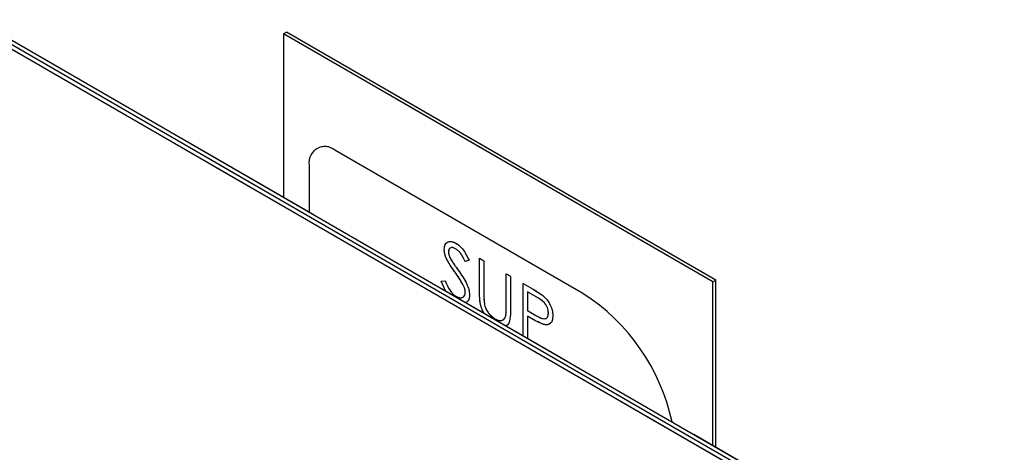
# Model space of a CAD drawing. Units: inches. Extents: x 0.3 to 21.8, y 0.2 to 16.9.
# Drawn here: x 13.3 to 14, y 10 to 10.3 of the extents above; entities that cross this region are included whole.
import ezdxf

# ---------------------------------------------------------------- set-up
doc = ezdxf.new("R2010")
doc.units = ezdxf.units.IN
doc.header["$MEASUREMENT"] = 0
doc.linetypes.add('PHANTOM', pattern=[0.5, 0.25, -0.05, 0.05, -0.05, 0.05, -0.05])

msp = doc.modelspace()

# ---------------------------------------------------------------- linework, layer by layer
at = {"color": 7, "linetype": 'Continuous', "lineweight": 25}
for p, q in [((14.48105, 9.55197), (11.16543, 11.46603)), ((14.48383, 9.55357), (11.16821, 11.46764)), ((11.17099, 11.46925), (14.48662, 9.55518)), ((13.48834, 10.24322), (13.49046, 10.24444)), ((13.78426, 10.07483), (13.49046, 10.24444)), ((13.78214, 10.07361), (13.48834, 10.24322)), ((13.48834, 10.24322), (13.48834, 10.13147)), ((13.69324, 10.06573), (13.52354, 10.1637)), ((13.61527, 10.08841), (13.61258, 10.0876)), ((13.62249, 10.08973), (13.62546, 10.08802)), ((13.62249, 10.06662), (13.62249, 10.08973)), ((13.62546, 10.08802), (13.62546, 10.06508)), ((13.64076, 10.07918), (13.64374, 10.07747)), ((13.64076, 10.05625), (13.64076, 10.07918)), ((13.64374, 10.07747), (13.64374, 10.05435)), ((13.59614, 10.07405), (13.59895, 10.07437)), ((13.65224, 10.07256), (13.65874, 10.06881)), ((13.78214, 10.07361), (13.78426, 10.07483)), ((13.78214, 9.96187), (13.78214, 10.07361)), ((13.78426, 9.96064), (13.78426, 10.07483)), ((13.65521, 10.06692), (13.65521, 10.05416)), ((13.66127, 10.06342), (13.65521, 10.06692)), ((13.65521, 10.05416), (13.66101, 10.05072)), ((13.65758, 10.04887), (13.65521, 10.05023))]:
    msp.add_line(p, q, dxfattribs=at)
at = {"color": 7, "linetype": 'PHANTOM', "lineweight": 18}
for p, q in [((14.48105, 9.55197), (11.16543, 11.46603)), ((14.48383, 9.55357), (11.16821, 11.46764)), ((11.17099, 11.46925), (14.48662, 9.55518)), ((13.48834, 10.24322), (13.49046, 10.24444)), ((13.78426, 10.07483), (13.49046, 10.24444)), ((13.78214, 10.07361), (13.48834, 10.24322)), ((13.48834, 10.24322), (13.48834, 10.13147)), ((13.69324, 10.06573), (13.52354, 10.1637)), ((13.61527, 10.08841), (13.61258, 10.0876)), ((13.62249, 10.08973), (13.62546, 10.08802)), ((13.62249, 10.06662), (13.62249, 10.08973)), ((13.62546, 10.08802), (13.62546, 10.06508)), ((13.64076, 10.07918), (13.64374, 10.07747)), ((13.64076, 10.05625), (13.64076, 10.07918)), ((13.64374, 10.07747), (13.64374, 10.05435)), ((13.59614, 10.07405), (13.59895, 10.07437)), ((13.65224, 10.07256), (13.65874, 10.06881)), ((13.78214, 10.07361), (13.78426, 10.07483)), ((13.78214, 9.96187), (13.78214, 10.07361)), ((13.78426, 9.96064), (13.78426, 10.07483)), ((13.65521, 10.06692), (13.65521, 10.05416)), ((13.66127, 10.06342), (13.65521, 10.06692)), ((13.65521, 10.05416), (13.66101, 10.05072)), ((13.65758, 10.04887), (13.65521, 10.05023))]:
    msp.add_line(p, q, dxfattribs=at)
at = {"color": 8, "linetype": 'Continuous', "lineweight": 25}
for p, q in [((13.50586, 10.15349), (13.50586, 10.12136)), ((13.59919, 10.06748), (13.59614, 10.07405)), ((13.65224, 10.03686), (13.65224, 10.07256)), ((13.65521, 10.05023), (13.65521, 10.03514))]:
    msp.add_line(p, q, dxfattribs=at)
at = {"color": 8, "linetype": 'PHANTOM', "lineweight": 18}
for p, q in [((13.50586, 10.15349), (13.50586, 10.12136)), ((13.59919, 10.06748), (13.59614, 10.07405)), ((13.65224, 10.03686), (13.65224, 10.07256)), ((13.65521, 10.05023), (13.65521, 10.03514))]:
    msp.add_line(p, q, dxfattribs=at)
at = {"color": 7, "linetype": 'Continuous', "lineweight": 25}
msp.add_arc((13.51664, 10.15524), 0.01092, 50.79671, 189.21404, dxfattribs=at)
at = {"color": 7, "linetype": 'PHANTOM', "lineweight": 18}
msp.add_arc((13.51664, 10.15524), 0.01092, 50.79671, 189.21404, dxfattribs=at)
at = {"color": 8, "linetype": 'Continuous', "lineweight": 25}
msp.add_arc((13.6175, 9.948), 0.13999, 12.36121, 57.24448, dxfattribs=at)
at = {"color": 8, "linetype": 'PHANTOM', "lineweight": 18}
msp.add_arc((13.6175, 9.948), 0.13999, 12.36121, 57.24448, dxfattribs=at)
at = {"color": 7, "linetype": 'Continuous', "lineweight": 25}
for points, knots in [([(13.59827, 10.09576), (13.59841, 10.09704), (13.5987, 10.09959), (13.60096, 10.10124), (13.60367, 10.10131), (13.60551, 10.10042), (13.60644, 10.09998)], [0, 0, 0, 0, 0.279553, 0.558798, 0.779378, 1, 1, 1, 1]), ([(13.60012, 10.08887), (13.59954, 10.0902), (13.59849, 10.09257), (13.59834, 10.09479), (13.59827, 10.09576)], [0, 0, 0, 0, 0.5598405, 1, 1, 1, 1]), ([(13.6061, 10.09625), (13.60543, 10.09658), (13.60409, 10.09723), (13.60247, 10.09697), (13.60141, 10.09595), (13.6013, 10.09479), (13.60124, 10.09421)], [0, 0, 0, 0, 0.280274, 0.559931, 0.77992, 1, 1, 1, 1]), ([(13.61258, 10.0876), (13.612, 10.08876), (13.61106, 10.09066), (13.60951, 10.09319), (13.60788, 10.09506), (13.6067, 10.09585), (13.6061, 10.09625)], [0, 0, 0, 0, 0.340409, 0.560482, 0.78018, 1, 1, 1, 1]), ([(13.60644, 10.09998), (13.60746, 10.09928), (13.6095, 10.09787), (13.61269, 10.09377), (13.61429, 10.09044), (13.61527, 10.08841)], [0, 0, 0, 0, 0.27975, 0.559501, 1, 1, 1, 1]), ([(13.60555, 10.08053), (13.60447, 10.08203), (13.60254, 10.08472), (13.60086, 10.0876), (13.60012, 10.08887)], [0, 0, 0, 0, 0.560413, 1, 1, 1, 1]), ([(13.60124, 10.09421), (13.60128, 10.09365), (13.60136, 10.09254), (13.60208, 10.09036), (13.60292, 10.0889), (13.60343, 10.088)], [0, 0, 0, 0, 0.279946, 0.559774, 1, 1, 1, 1]), ([(13.60343, 10.088), (13.60425, 10.0868), (13.60571, 10.08464), (13.60722, 10.08254), (13.60788, 10.08162)], [0, 0, 0, 0, 0.559906, 1, 1, 1, 1]), ([(13.60788, 10.08162), (13.60996, 10.07864), (13.61285, 10.0745), (13.61532, 10.06847), (13.61557, 10.06599), (13.61569, 10.06476)], [0, 0, 0, 0, 0.560115, 0.780284, 1, 1, 1, 1]), ([(13.61153, 10.07097), (13.61051, 10.07282), (13.60868, 10.07613), (13.60651, 10.07918), (13.60555, 10.08053)], [0, 0, 0, 0, 0.559496, 1, 1, 1, 1]), ([(13.59895, 10.07437), (13.59993, 10.07206), (13.6013, 10.06883), (13.60411, 10.06526), (13.60552, 10.06428), (13.60622, 10.06379)], [0, 0, 0, 0, 0.559321, 0.779782, 1, 1, 1, 1]), ([(13.61272, 10.06653), (13.61263, 10.06734), (13.61249, 10.06879), (13.61182, 10.0703), (13.61153, 10.07097)], [0, 0, 0, 0, 0.55899, 1, 1, 1, 1]), ([(13.65874, 10.06881), (13.66015, 10.068), (13.66268, 10.06654), (13.66519, 10.06469), (13.66629, 10.06387)], [0, 0, 0, 0, 0.560314, 1, 1, 1, 1]), ([(13.60622, 10.06379), (13.60711, 10.06338), (13.60889, 10.06256), (13.61107, 10.06285), (13.61245, 10.06426), (13.61263, 10.06577), (13.61272, 10.06653)], [0, 0, 0, 0, 0.280276, 0.560148, 0.780153, 1, 1, 1, 1]), ([(13.62308, 10.05821), (13.62287, 10.05983), (13.62249, 10.06272), (13.62249, 10.06542), (13.62249, 10.06662)], [0, 0, 0, 0, 0.559499, 1, 1, 1, 1]), ([(13.62546, 10.06508), (13.62546, 10.06413), (13.62546, 10.06244), (13.62555, 10.06069), (13.6256, 10.05991)], [0, 0, 0, 0, 0.560124, 1, 1, 1, 1]), ([(13.66966, 10.05222), (13.66951, 10.05341), (13.66928, 10.05519), (13.66806, 10.05762), (13.66572, 10.06091), (13.66325, 10.0623), (13.66127, 10.06342)], [0, 0, 0, 0, 0.248969, 0.374729, 0.500383, 1, 1, 1, 1]), ([(13.66629, 10.06387), (13.66729, 10.06287), (13.66931, 10.06087), (13.67139, 10.05708), (13.67249, 10.05351), (13.67258, 10.05152), (13.67263, 10.05052)], [0, 0, 0, 0, 0.279705, 0.559381, 0.779509, 1, 1, 1, 1]), ([(13.6256, 10.05991), (13.62581, 10.05862), (13.62623, 10.05604), (13.62907, 10.0514), (13.63168, 10.0494), (13.63327, 10.04818)], [0, 0, 0, 0, 0.281057, 0.560821, 1, 1, 1, 1]), ([(13.64042, 10.0505), (13.64055, 10.05154), (13.64077, 10.05338), (13.64077, 10.05537), (13.64076, 10.05625)], [0, 0, 0, 0, 0.559624, 1, 1, 1, 1]), ([(13.63327, 10.04818), (13.63419, 10.04776), (13.63601, 10.04693), (13.63822, 10.04728), (13.63973, 10.04854), (13.64019, 10.04985), (13.64042, 10.0505)], [0, 0, 0, 0, 0.279787, 0.559377, 0.779569, 1, 1, 1, 1]), ([(13.66602, 10.04462), (13.66445, 10.0453), (13.66165, 10.04651), (13.65882, 10.04815), (13.65758, 10.04887)], [0, 0, 0, 0, 0.559694, 1, 1, 1, 1]), ([(13.66101, 10.05072), (13.66303, 10.04955), (13.66556, 10.04808), (13.66801, 10.04858), (13.66928, 10.04961), (13.66951, 10.05118), (13.66966, 10.05222)], [0, 0, 0, 0, 0.4997206, 0.6253498, 0.7510825, 1, 1, 1, 1]), ([(13.67263, 10.05052), (13.67255, 10.0493), (13.6724, 10.04687), (13.67074, 10.04476), (13.66848, 10.04408), (13.66684, 10.04444), (13.66602, 10.04462)], [0, 0, 0, 0, 0.2800989, 0.5593238, 0.7794579, 1, 1, 1, 1])]:
    msp.add_open_spline(points, degree=3, knots=knots, dxfattribs=at)
at = {"color": 7, "linetype": 'PHANTOM', "lineweight": 18}
for points, knots in [([(13.59827, 10.09576), (13.59841, 10.09704), (13.5987, 10.09959), (13.60096, 10.10124), (13.60367, 10.10131), (13.60551, 10.10042), (13.60644, 10.09998)], [0, 0, 0, 0, 0.279553, 0.558798, 0.779378, 1, 1, 1, 1]), ([(13.60012, 10.08887), (13.59954, 10.0902), (13.59849, 10.09257), (13.59834, 10.09479), (13.59827, 10.09576)], [0, 0, 0, 0, 0.5598405, 1, 1, 1, 1]), ([(13.6061, 10.09625), (13.60543, 10.09658), (13.60409, 10.09723), (13.60247, 10.09697), (13.60141, 10.09595), (13.6013, 10.09479), (13.60124, 10.09421)], [0, 0, 0, 0, 0.280274, 0.559931, 0.77992, 1, 1, 1, 1]), ([(13.61258, 10.0876), (13.612, 10.08876), (13.61106, 10.09066), (13.60951, 10.09319), (13.60788, 10.09506), (13.6067, 10.09585), (13.6061, 10.09625)], [0, 0, 0, 0, 0.340409, 0.560482, 0.78018, 1, 1, 1, 1]), ([(13.60644, 10.09998), (13.60746, 10.09928), (13.6095, 10.09787), (13.61269, 10.09377), (13.61429, 10.09044), (13.61527, 10.08841)], [0, 0, 0, 0, 0.27975, 0.559501, 1, 1, 1, 1]), ([(13.60555, 10.08053), (13.60447, 10.08203), (13.60254, 10.08472), (13.60086, 10.0876), (13.60012, 10.08887)], [0, 0, 0, 0, 0.560413, 1, 1, 1, 1]), ([(13.60124, 10.09421), (13.60128, 10.09365), (13.60136, 10.09254), (13.60208, 10.09036), (13.60292, 10.0889), (13.60343, 10.088)], [0, 0, 0, 0, 0.279946, 0.559774, 1, 1, 1, 1]), ([(13.60343, 10.088), (13.60425, 10.0868), (13.60571, 10.08464), (13.60722, 10.08254), (13.60788, 10.08162)], [0, 0, 0, 0, 0.559906, 1, 1, 1, 1]), ([(13.60788, 10.08162), (13.60996, 10.07864), (13.61285, 10.0745), (13.61532, 10.06847), (13.61557, 10.06599), (13.61569, 10.06476)], [0, 0, 0, 0, 0.560115, 0.780284, 1, 1, 1, 1]), ([(13.61153, 10.07097), (13.61051, 10.07282), (13.60868, 10.07613), (13.60651, 10.07918), (13.60555, 10.08053)], [0, 0, 0, 0, 0.559496, 1, 1, 1, 1]), ([(13.59895, 10.07437), (13.59993, 10.07206), (13.6013, 10.06883), (13.60411, 10.06526), (13.60552, 10.06428), (13.60622, 10.06379)], [0, 0, 0, 0, 0.559321, 0.779782, 1, 1, 1, 1]), ([(13.61272, 10.06653), (13.61263, 10.06734), (13.61249, 10.06879), (13.61182, 10.0703), (13.61153, 10.07097)], [0, 0, 0, 0, 0.55899, 1, 1, 1, 1]), ([(13.65874, 10.06881), (13.66015, 10.068), (13.66268, 10.06654), (13.66519, 10.06469), (13.66629, 10.06387)], [0, 0, 0, 0, 0.560314, 1, 1, 1, 1]), ([(13.60622, 10.06379), (13.60711, 10.06338), (13.60889, 10.06256), (13.61107, 10.06285), (13.61245, 10.06426), (13.61263, 10.06577), (13.61272, 10.06653)], [0, 0, 0, 0, 0.280276, 0.560148, 0.780153, 1, 1, 1, 1]), ([(13.62308, 10.05821), (13.62287, 10.05983), (13.62249, 10.06272), (13.62249, 10.06542), (13.62249, 10.06662)], [0, 0, 0, 0, 0.559499, 1, 1, 1, 1]), ([(13.62546, 10.06508), (13.62546, 10.06413), (13.62546, 10.06244), (13.62555, 10.06069), (13.6256, 10.05991)], [0, 0, 0, 0, 0.560124, 1, 1, 1, 1]), ([(13.66966, 10.05222), (13.66951, 10.05341), (13.66928, 10.05519), (13.66806, 10.05762), (13.66572, 10.06091), (13.66325, 10.0623), (13.66127, 10.06342)], [0, 0, 0, 0, 0.248969, 0.374729, 0.500383, 1, 1, 1, 1]), ([(13.66629, 10.06387), (13.66729, 10.06287), (13.66931, 10.06087), (13.67139, 10.05708), (13.67249, 10.05351), (13.67258, 10.05152), (13.67263, 10.05052)], [0, 0, 0, 0, 0.279705, 0.559381, 0.779509, 1, 1, 1, 1]), ([(13.6256, 10.05991), (13.62581, 10.05862), (13.62623, 10.05604), (13.62907, 10.0514), (13.63168, 10.0494), (13.63327, 10.04818)], [0, 0, 0, 0, 0.281057, 0.560821, 1, 1, 1, 1]), ([(13.64042, 10.0505), (13.64055, 10.05154), (13.64077, 10.05338), (13.64077, 10.05537), (13.64076, 10.05625)], [0, 0, 0, 0, 0.559624, 1, 1, 1, 1]), ([(13.63327, 10.04818), (13.63419, 10.04776), (13.63601, 10.04693), (13.63822, 10.04728), (13.63973, 10.04854), (13.64019, 10.04985), (13.64042, 10.0505)], [0, 0, 0, 0, 0.279787, 0.559377, 0.779569, 1, 1, 1, 1]), ([(13.66602, 10.04462), (13.66445, 10.0453), (13.66165, 10.04651), (13.65882, 10.04815), (13.65758, 10.04887)], [0, 0, 0, 0, 0.559694, 1, 1, 1, 1]), ([(13.66101, 10.05072), (13.66303, 10.04955), (13.66556, 10.04808), (13.66801, 10.04858), (13.66928, 10.04961), (13.66951, 10.05118), (13.66966, 10.05222)], [0, 0, 0, 0, 0.4997206, 0.6253498, 0.7510825, 1, 1, 1, 1]), ([(13.67263, 10.05052), (13.67255, 10.0493), (13.6724, 10.04687), (13.67074, 10.04476), (13.66848, 10.04408), (13.66684, 10.04444), (13.66602, 10.04462)], [0, 0, 0, 0, 0.2800989, 0.5593238, 0.7794579, 1, 1, 1, 1])]:
    msp.add_open_spline(points, degree=3, knots=knots, dxfattribs=at)
at = {"color": 8, "linetype": 'Continuous', "lineweight": 25}
for points, knots in [([(13.61569, 10.06476), (13.61555, 10.06324), (13.61531, 10.06074), (13.6137, 10.05983), (13.61307, 10.05947)], [0, 0, 0, 0, 0.606864, 1, 1, 1, 1]), ([(13.62554, 10.05227), (13.62512, 10.05297), (13.62396, 10.05488), (13.62342, 10.05692), (13.62308, 10.05821)], [0, 0, 0, 0, 0.370641, 1, 1, 1, 1]), ([(13.64374, 10.05435), (13.64368, 10.0523), (13.64356, 10.04821), (13.64236, 10.04412), (13.64071, 10.04367), (13.64052, 10.04362)], [0, 0, 0, 0, 0.4729966, 0.9406214, 1, 1, 1, 1])]:
    msp.add_open_spline(points, degree=3, knots=knots, dxfattribs=at)
at = {"color": 8, "linetype": 'PHANTOM', "lineweight": 18}
for points, knots in [([(13.61569, 10.06476), (13.61555, 10.06324), (13.61531, 10.06074), (13.6137, 10.05983), (13.61307, 10.05947)], [0, 0, 0, 0, 0.606864, 1, 1, 1, 1]), ([(13.62554, 10.05227), (13.62512, 10.05297), (13.62396, 10.05488), (13.62342, 10.05692), (13.62308, 10.05821)], [0, 0, 0, 0, 0.370641, 1, 1, 1, 1]), ([(13.64374, 10.05435), (13.64368, 10.0523), (13.64356, 10.04821), (13.64236, 10.04412), (13.64071, 10.04367), (13.64052, 10.04362)], [0, 0, 0, 0, 0.4729966, 0.9406214, 1, 1, 1, 1])]:
    msp.add_open_spline(points, degree=3, knots=knots, dxfattribs=at)

doc.saveas('drawing.dxf')
